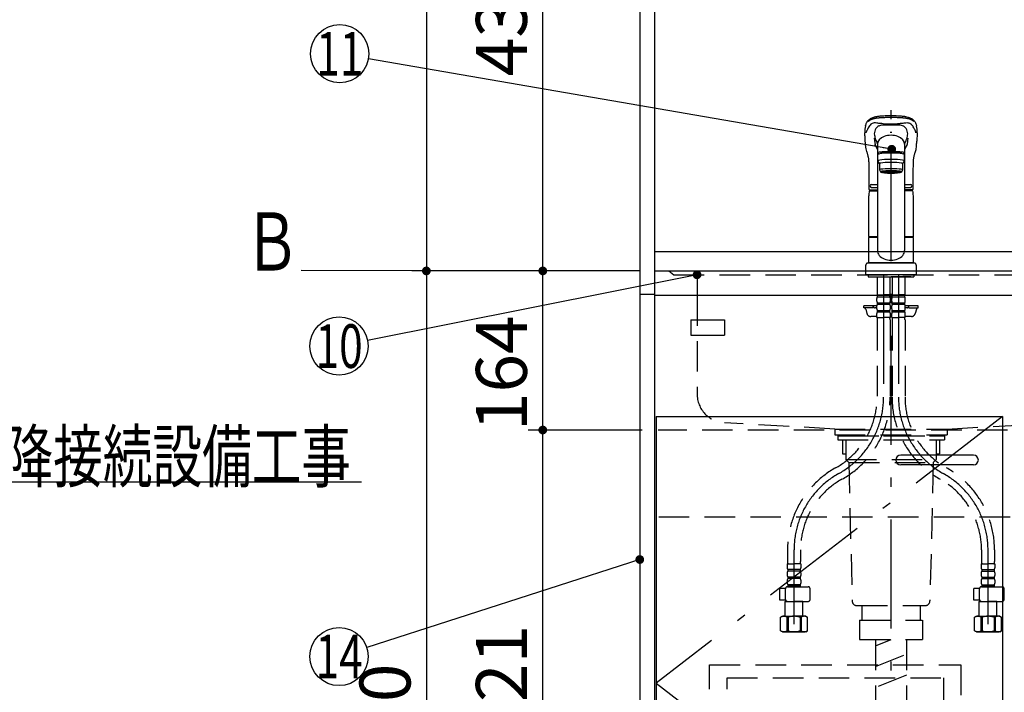
# Model space of a CAD drawing. Units: millimetres. Extents: x 210 to 6060, y -676 to 4222.
# Drawn here: x 1562 to 2577, y 1193 to 1886 of the extents above; entities that cross this region are included whole.
import ezdxf

# ---------------------------------------------------------------- set-up
doc = ezdxf.new("R2010")
doc.units = ezdxf.units.MM
doc.header["$LTSCALE"] = 3.75
for name, pattern in [('DASHDOT', [50.5, 30, -9, 2.5, -9]), ('HIDDEN', [12.6, 8.4, -4.2]), ('PHANTOM', [58, 30, -9, 2.5, -5, 2.5, -9])]:
    doc.linetypes.add(name, pattern=pattern)
for name, color, linetype, lineweight in [('1', 7, 'Continuous', 9), ('128', 7, 'Continuous', 9), ('7', 4, 'Continuous', 9), ('8', 6, 'Continuous', 9)]:
    doc.layers.add(name, color=color, linetype=linetype, lineweight=lineweight)
for name, color, linetype, lineweight, true_color in [('19', 52, 'Continuous', 9, 0xc0c000), ('2', 136, 'Continuous', 9, 0x008080), ('4', 56, 'Continuous', 9, 0x808000), ('5', 96, 'Continuous', 9, 0x008000), ('6', 16, 'Continuous', 9, 0x800000)]:
    doc.layers.add(name, color=color, linetype=linetype, lineweight=lineweight, true_color=true_color)
doc.styles.get("Standard").update_dxf_attribs({"font": 'txt', "bigfont": 'bigfont'})
doc.styles.add('ＭＳ ゴシック', font='txt')
doc.dimstyles.get("Standard").update_dxf_attribs({"dimtxt": 0.18, "dimasz": 0.18, "dimexe": 0.18, "dimexo": 0.0625, "dimgap": 0.09, "dimtad": 0, "dimtih": 1, "dimtoh": 1, "dimdec": 4, "dimzin": 0, "dimdsep": 46, "dimtxsty": 'Standard', "dimcen": 0.09, "dimadec": 0, "dimazin": 0, "dimtfac": 1, "dimtdec": 4, "dimtofl": 0, "dimtmove": 0, "dimatfit": 3, "dimfxl": 1, "dimtolj": 1, "dimtzin": 0, "dimarcsym": 0})

# ---------------------------------------------------------------- blocks, each defined once
blk = doc.blocks.new('_ARROWFILLED')
at = {"color": 0}
blk.add_solid([(0, 0), (-1, -0.167), (-1, 0.167), (0, 0)], dxfattribs=at)
blk = doc.blocks.new('G1')
at = {"layer": '1', "color": 7, "linetype": 'Continuous', "lineweight": 30}
blk.add_line((1981.1, 1627.5), (1852.1, 1627.8), dxfattribs=at)
at = {"layer": '1', "color": 7, "linetype": 'Continuous', "lineweight": 30, "xscale": 60, "yscale": 60, "zscale": 60, "rotation": 359.8545795520704}
blk.add_blockref('_ARROWFILLED', (1981.1, 1627.5), dxfattribs=at)
at = {"layer": '1', "color": 7, "linetype": 'Continuous', "lineweight": 9, "insert": (1822.1, 1627.8), "char_height": 60, "width": 49.736, "attachment_point": 8}
blk.add_mtext('{\\fＭＳ ゴシック;\\W0.714286;Ｂ}', dxfattribs=at)
blk = doc.blocks.new('_DOT')
at = {"color": 0}
blk.add_line((-0.5, 0), (-1, 0), dxfattribs=at)
at = {"color": 0, "const_width": 0.5}
blk.add_lwpolyline([(-0.25, 0, 1), (0.25, 0, 1)], format="xyb", close=True, dxfattribs=at)
blk = doc.blocks.new('Dim9')
at = {"layer": '2', "color": 136, "linetype": 'Continuous', "lineweight": 30, "true_color": 0x008080}
for p, q in [((2186.1, 2677.5), (1966.1, 2677.5)), ((1981.1, 2677.5), (1981.1, 1627.5)), ((2201.1, 1627.5), (1966.1, 1627.5))]:
    blk.add_line(p, q, dxfattribs=at)
at = {"layer": '2', "color": 136, "linetype": 'Continuous', "lineweight": 30, "true_color": 0x008080, "xscale": 9, "yscale": 9, "zscale": 9}
for p, rotation in [((1981.1, 2677.5), 89.99999999999949), ((1981.1, 1627.5), 269.9999999999999)]:
    blk.add_blockref('_DOT', p, dxfattribs=dict(at, rotation=rotation))
at = {"layer": '2', "color": 136, "linetype": 'Continuous', "lineweight": 9, "true_color": 0x008080, "insert": (1981.1, 2152.5), "char_height": 52.5, "width": 887.5, "attachment_point": 8, "rotation": 90, "style": 'ＭＳ ゴシック'}
blk.add_mtext('1050', dxfattribs=at)
blk = doc.blocks.new('Dim10')
at = {"layer": '1', "color": 7, "linetype": 'Continuous', "lineweight": 30}
for p, q in [((2201.1, 1463.5), (2086.1, 1463.5)), ((2101.1, 942.5), (2101.1, 1463.5)), ((2201.1, 942.5), (2086.1, 942.5))]:
    blk.add_line(p, q, dxfattribs=at)
at = {"layer": '1', "color": 7, "linetype": 'Continuous', "lineweight": 30, "xscale": 9, "yscale": 9, "zscale": 9}
for p, rotation in [((2101.1, 1463.5), 89.99999999999949), ((2101.1, 942.5), 270.0000000000001)]:
    blk.add_blockref('_DOT', p, dxfattribs=dict(at, rotation=rotation))
at = {"layer": '1', "color": 7, "linetype": 'Continuous', "lineweight": 9, "insert": (2101.1, 1203), "char_height": 52.5, "width": 600, "attachment_point": 8, "rotation": 90, "style": 'ＭＳ ゴシック'}
blk.add_mtext('521', dxfattribs=at)
blk = doc.blocks.new('Dim13')
at = {"layer": '1', "color": 7, "linetype": 'Continuous', "lineweight": 30}
for p, q in [((2201.1, 1627.5), (2086.1, 1627.5)), ((2101.1, 1463.5), (2101.1, 1627.5)), ((2203.6, 1463.5), (2086.1, 1463.5))]:
    blk.add_line(p, q, dxfattribs=at)
at = {"layer": '1', "color": 7, "linetype": 'Continuous', "lineweight": 30, "xscale": 9, "yscale": 9, "zscale": 9}
for p, rotation in [((2101.1, 1627.5), 89.99999999999949), ((2101.1, 1463.5), 270.0000000000001)]:
    blk.add_blockref('_DOT', p, dxfattribs=dict(at, rotation=rotation))
at = {"layer": '1', "color": 7, "linetype": 'Continuous', "lineweight": 9, "insert": (2101.1, 1522), "char_height": 52.5, "width": 650, "attachment_point": 8, "rotation": 90, "style": 'ＭＳ ゴシック'}
blk.add_mtext('164', dxfattribs=at)
blk = doc.blocks.new('Dim15')
at = {"layer": '1', "color": 7, "linetype": 'Continuous', "lineweight": 30}
for p, q in [((2201.1, 1627.5), (1966.1, 1627.5)), ((1981.1, 1627.5), (1981.1, 777.5)), ((2186.1, 777.5), (1966.1, 777.5))]:
    blk.add_line(p, q, dxfattribs=at)
at = {"layer": '1', "color": 7, "linetype": 'Continuous', "lineweight": 30, "xscale": 9, "yscale": 9, "zscale": 9}
for p, rotation in [((1981.1, 1627.5), 89.99999999999949), ((1981.1, 777.5), 270.0000000000001)]:
    blk.add_blockref('_DOT', p, dxfattribs=dict(at, rotation=rotation))
at = {"layer": '1', "color": 7, "linetype": 'Continuous', "lineweight": 9, "insert": (1981.1, 1163.1), "char_height": 52.5, "width": 675, "attachment_point": 8, "rotation": 90, "style": 'ＭＳ ゴシック'}
blk.add_mtext('850', dxfattribs=at)
blk = doc.blocks.new('Dim32')
at = {"layer": '1', "color": 7, "linetype": 'Continuous', "lineweight": 30}
for p, q in [((2521.1, 1960), (2521.1, 1894.7)), ((2765.1, 1677.5), (2765.1, 1924.7)), ((2521.1, 1909.7), (2765.1, 1909.7))]:
    blk.add_line(p, q, dxfattribs=at)
at = {"layer": '1', "color": 7, "linetype": 'Continuous', "lineweight": 30, "xscale": 9, "yscale": 9, "zscale": 9}
for p, rotation in [((2521.1, 1909.7), 180), ((2765.1, 1909.7), 359.9999999999998)]:
    blk.add_blockref('_DOT', p, dxfattribs=dict(at, rotation=rotation))
at = {"layer": '1', "color": 7, "linetype": 'Continuous', "lineweight": 9, "insert": (2643.1, 1909.7), "char_height": 52.5, "width": 687.5, "attachment_point": 8, "style": 'ＭＳ ゴシック'}
blk.add_mtext('244', dxfattribs=at)
blk = doc.blocks.new('G10')
at = {"layer": '5', "color": 96, "linetype": 'HIDDEN', "lineweight": 30, "true_color": 0x008000}
for p, q in [((2273.1, 1221.5), (2532.1, 1221.5)), ((2273.1, 1007.5), (2273.1, 1221.5)), ((2532.1, 1221.5), (2532.1, 1007.5)), ((2291.1, 1007.5), (2291.1, 1208)), ((2291.1, 1208), (2514.1, 1208)), ((2514.1, 1208), (2514.1, 1007.5)), ((2532.1, 1007.5), (2273.1, 1007.5))]:
    blk.add_line(p, q, dxfattribs=at)
blk = doc.blocks.new('Dim59')
at = {"layer": '1', "color": 7, "linetype": 'Continuous', "lineweight": 30}
for p, q in [((2186.1, 2064.5), (2086.1, 2064.5)), ((2101.1, 1627.5), (2101.1, 2064.5)), ((2201.1, 1627.5), (2086.1, 1627.5))]:
    blk.add_line(p, q, dxfattribs=at)
at = {"layer": '1', "color": 7, "linetype": 'Continuous', "lineweight": 30, "xscale": 9, "yscale": 9, "zscale": 9}
for p, rotation in [((2101.1, 2064.5), 89.99999999999991), ((2101.1, 1627.5), 269.9999999999998)]:
    blk.add_blockref('_DOT', p, dxfattribs=dict(at, rotation=rotation))
at = {"layer": '1', "color": 7, "linetype": 'Continuous', "lineweight": 9, "insert": (2101.1, 1887.8), "char_height": 52.5, "width": 675, "attachment_point": 8, "rotation": 90, "style": 'ＭＳ ゴシック'}
blk.add_mtext('437', dxfattribs=at)
blk = doc.blocks.new('G26')
at = {"layer": '19', "color": 52, "linetype": 'Continuous', "lineweight": 30, "true_color": 0xc0c000}
for p, q in [((2253.6, 1577.2), (2288.6, 1577.2)), ((2253.6, 1577.2), (2253.6, 1561.2)), ((2288.6, 1577.2), (2288.6, 1561.2)), ((2253.6, 1561.2), (2288.6, 1561.2))]:
    blk.add_line(p, q, dxfattribs=at)

msp = doc.modelspace()

# ---------------------------------------------------------------- linework, layer by layer
at = {"layer": '1', "color": 7, "linetype": 'Continuous', "lineweight": 30}
for p, q in [((2201.111, 2677.5), (2201.111, 777.5)), ((2216.111, 2678.5), (2216.111, 777.5)), ((2218.111, 1477.5), (2218.111, 927.5)), ((2218.111, 1477.5), (2575.111, 1477.5)), ((2575.111, 1477.5), (2575.111, 927.5))]:
    msp.add_line(p, q, dxfattribs=at)
at = {"layer": '1', "color": 7, "linetype": 'DASHDOT', "lineweight": 30}
for p, q in [((2575.111, 1477.5), (2218.111, 1202.5)), ((2218.111, 1202.5), (2575.111, 927.5))]:
    msp.add_line(p, q, dxfattribs=at)
at = {"layer": '1', "color": 7, "linetype": 'Continuous', "lineweight": 30}
for points in [[(2460.813, 1752.903), (1921.373, 1846.286)], [(2260.111, 1623.5), (1920.533, 1555.86)], [(1146.111, 1251.5), (1494.111, 1410), (1914.111, 1410)], [(2201.111, 1330), (1919.662, 1239.21)]]:
    msp.add_lwpolyline(points, dxfattribs=at)
for centre in [(1891.813, 1851.404), (1891.111, 1550), (1891.111, 1230)]:
    msp.add_circle(centre, 30, dxfattribs=at)
at = {"layer": '128', "color": 7, "linetype": 'DASHDOT', "lineweight": 30}
for p, q in [((2460.111, 880.032), (2460.111, 1803.348)), ((2452.411, 1623.5), (2452.411, 1497.239)), ((2467.811, 1623.5), (2467.811, 1497.239)), ((2360.111, 1263.5), (2360.111, 1340.049)), ((2560.111, 1263.5), (2560.111, 1340.049))]:
    msp.add_line(p, q, dxfattribs=at)
at = {"layer": '128', "color": 7, "linetype": 'Continuous', "lineweight": 30}
for p, q in [((2433.483, 1761.381), (2433.365, 1764.719)), ((2446.111, 1759.789), (2446.111, 1648.456)), ((2474.111, 1760.541), (2474.111, 1648.456)), ((2486.857, 1764.719), (2486.739, 1761.379)), ((2446.611, 1741.088), (2446.611, 1747.552)), ((2449.111, 1748.37), (2449.111, 1749.048)), ((2471.111, 1748.37), (2471.111, 1749.044)), ((2473.611, 1747.552), (2473.611, 1741.088)), ((2448.111, 1738.104), (2446.611, 1741.088)), ((2448.111, 1738.104), (2448.111, 1731.64)), ((2473.611, 1741.088), (2472.111, 1738.104)), ((2472.111, 1731.64), (2472.111, 1738.104)), ((2448.111, 1731.64), (2449.111, 1729.651)), ((2450.761, 1728.955), (2450.761, 1730.022)), ((2469.461, 1728.955), (2469.461, 1730.022)), ((2471.111, 1729.651), (2472.111, 1731.64)), ((2440.111, 1716.65), (2446.111, 1716.65)), ((2474.111, 1716.65), (2480.111, 1716.65)), ((2437.569, 1710.057), (2446.111, 1710.057)), ((2438.218, 1710.95), (2446.111, 1710.95)), ((2440.111, 1713.65), (2446.111, 1713.65)), ((2474.111, 1713.65), (2480.111, 1713.65)), ((2482.109, 1710.95), (2474.111, 1710.95)), ((2482.004, 1710.95), (2474.111, 1710.95)), ((2482.496, 1710.057), (2474.111, 1710.057)), ((2437.111, 1662.901), (2437.111, 1704.773)), ((2483.111, 1662.901), (2483.111, 1704.773)), ((2437.411, 1662.601), (2437.111, 1662.901)), ((2437.111, 1635.999), (2437.111, 1661.899)), ((2446.111, 1661.899), (2437.111, 1661.899)), ((2446.111, 1662.601), (2437.411, 1662.601)), ((2437.611, 1661.899), (2437.611, 1662.399)), ((2437.611, 1662.399), (2446.111, 1662.399)), ((2482.811, 1662.601), (2474.111, 1662.601)), ((2474.111, 1662.399), (2482.611, 1662.399)), ((2483.111, 1661.899), (2474.111, 1661.899)), ((2482.611, 1661.899), (2482.611, 1662.399)), ((2483.111, 1662.901), (2482.811, 1662.601)), ((2483.111, 1635.999), (2483.111, 1661.899)), ((2484.111, 1635.499), (2436.111, 1635.499)), ((2483.111, 1635.999), (2437.111, 1635.999)), ((2437.611, 1635.499), (2437.611, 1635.999)), ((2482.611, 1635.499), (2482.611, 1635.999)), ((2434.111, 1623.5), (2434.111, 1633.499)), ((2486.111, 1633.499), (2486.111, 1623.5)), ((2486.111, 1623.5), (2434.111, 1623.5)), ((2436.611, 1623.5), (2436.611, 1621.5)), ((2436.611, 1621.5), (2483.611, 1621.5)), ((2439.611, 1621.5), (2442.611, 1621.5)), ((2480.611, 1621.5), (2460.111, 1621.5)), ((2483.611, 1623.5), (2483.611, 1621.5)), ((2460.111, 1519), (2460.111, 1522.5)), ((2460.111, 1510.5), (2460.111, 1516))]:
    msp.add_line(p, q, dxfattribs=at)
at = {"layer": '128', "color": 7, "linetype": 'HIDDEN', "lineweight": 30}
for p, q in [((2445.911, 1621.5), (2445.911, 1603.2)), ((2458.911, 1621.5), (2458.911, 1603.2)), ((2461.311, 1621.5), (2461.311, 1603.2)), ((2474.311, 1621.5), (2474.311, 1603.2)), ((2445.965, 1612.9), (2445.965, 1603.9)), ((2458.857, 1612.9), (2458.857, 1603.9)), ((2445.411, 1596.35), (2445.411, 1599.15)), ((2446.211, 1602.9), (2445.911, 1603.2)), ((2446.011, 1602.9), (2452.411, 1602.9)), ((2446.011, 1600.9), (2446.011, 1602.9)), ((2446.011, 1602.4), (2458.811, 1602.4)), ((2446.011, 1600.9), (2458.811, 1600.9)), ((2446.011, 1594.6), (2458.811, 1594.6)), ((2446.011, 1593.1), (2446.011, 1594.6)), ((2446.511, 1602.9), (2452.411, 1602.9)), ((2458.311, 1602.9), (2452.411, 1602.9)), ((2458.811, 1602.9), (2452.411, 1602.9)), ((2458.611, 1602.9), (2458.911, 1603.2)), ((2458.811, 1600.9), (2458.811, 1602.9)), ((2458.811, 1593.1), (2458.811, 1594.6)), ((2459.411, 1596.35), (2459.411, 1599.15)), ((2460.811, 1596.35), (2460.811, 1599.15)), ((2461.611, 1602.9), (2461.311, 1603.2)), ((2461.411, 1600.9), (2461.411, 1602.9)), ((2461.411, 1602.9), (2467.811, 1602.9)), ((2461.411, 1602.4), (2474.211, 1602.4)), ((2461.411, 1600.9), (2474.211, 1600.9)), ((2461.411, 1594.6), (2474.211, 1594.6)), ((2461.411, 1593.1), (2461.411, 1594.6)), ((2461.911, 1602.9), (2467.811, 1602.9)), ((2474.211, 1602.9), (2467.811, 1602.9)), ((2473.711, 1602.9), (2467.811, 1602.9)), ((2474.011, 1602.9), (2474.311, 1603.2)), ((2474.211, 1600.9), (2474.211, 1602.9)), ((2474.211, 1593.1), (2474.211, 1594.6)), ((2474.811, 1596.35), (2474.811, 1599.15)), ((2432.111, 1589.5), (2432.111, 1591.5)), ((2445.415, 1591.5), (2432.111, 1591.5)), ((2441.611, 1589.5), (2432.111, 1589.5)), ((2433.998, 1588.035), (2435.277, 1583.429)), ((2441.611, 1589.5), (2441.611, 1591.5)), ((2445.411, 1589.5), (2443.611, 1589.5)), ((2445.411, 1588.55), (2445.411, 1591.35)), ((2445.411, 1579.5), (2445.411, 1583.55)), ((2446.011, 1593.1), (2458.811, 1593.1)), ((2446.011, 1586.8), (2458.811, 1586.8)), ((2446.011, 1585.3), (2446.011, 1586.8)), ((2446.011, 1585.3), (2458.811, 1585.3)), ((2458.811, 1585.3), (2458.811, 1586.8)), ((2459.411, 1588.55), (2459.411, 1591.35)), ((2459.411, 1579.5), (2459.411, 1583.55)), ((2460.811, 1588.55), (2460.811, 1591.35)), ((2460.811, 1579.5), (2460.811, 1583.55)), ((2461.411, 1593.1), (2474.211, 1593.1)), ((2461.411, 1586.8), (2474.211, 1586.8)), ((2461.411, 1585.3), (2461.411, 1586.8)), ((2461.411, 1585.3), (2474.211, 1585.3)), ((2474.211, 1585.3), (2474.211, 1586.8)), ((2488.111, 1591.5), (2474.807, 1591.5)), ((2474.811, 1588.55), (2474.811, 1591.35)), ((2476.611, 1589.5), (2474.811, 1589.5)), ((2474.811, 1579.5), (2474.811, 1583.55)), ((2478.611, 1589.5), (2478.611, 1591.5)), ((2478.611, 1589.5), (2488.111, 1589.5)), ((2486.224, 1588.035), (2484.945, 1583.429)), ((2488.111, 1589.5), (2488.111, 1591.5)), ((2445.411, 1580.5), (2439.131, 1580.5)), ((2445.411, 1579.5), (2452.411, 1579.5)), ((2445.711, 1577.069), (2445.711, 1497.239)), ((2459.411, 1579.5), (2452.411, 1579.5)), ((2459.111, 1577.069), (2459.111, 1497.239)), ((2460.811, 1579.5), (2467.811, 1579.5)), ((2461.111, 1577.069), (2461.111, 1497.239)), ((2474.811, 1579.5), (2467.811, 1579.5)), ((2474.511, 1577.069), (2474.511, 1497.239)), ((2481.091, 1580.5), (2474.811, 1580.5)), ((2353.411, 1340.049), (2353.411, 1327.833)), ((2366.811, 1340.049), (2366.811, 1327.833)), ((2553.411, 1340.049), (2553.411, 1327.833)), ((2566.811, 1340.049), (2566.811, 1327.833)), ((2353.111, 1325.402), (2360.111, 1325.402)), ((2353.111, 1325.402), (2353.111, 1321.352)), ((2354.022, 1325.402), (2353.661, 1325.61)), ((2366.511, 1319.602), (2353.711, 1319.602)), ((2353.711, 1319.602), (2353.711, 1318.102)), ((2367.111, 1325.402), (2360.111, 1325.402)), ((2366.511, 1319.602), (2366.511, 1318.102)), ((2367.111, 1325.402), (2367.111, 1321.352)), ((2553.111, 1325.402), (2553.111, 1321.352)), ((2553.111, 1325.402), (2560.111, 1325.402)), ((2553.711, 1319.602), (2566.511, 1319.602)), ((2553.711, 1319.602), (2553.711, 1318.102)), ((2567.111, 1325.402), (2560.111, 1325.402)), ((2566.2, 1325.402), (2566.561, 1325.61)), ((2566.511, 1319.602), (2566.511, 1318.102)), ((2567.111, 1325.402), (2567.111, 1321.352)), ((2353.111, 1316.352), (2353.111, 1313.552)), ((2366.511, 1318.102), (2353.711, 1318.102)), ((2366.511, 1311.802), (2353.711, 1311.802)), ((2353.711, 1311.802), (2353.711, 1310.302)), ((2366.511, 1310.302), (2353.711, 1310.302)), ((2366.511, 1311.802), (2366.511, 1310.302)), ((2367.111, 1316.352), (2367.111, 1313.552)), ((2553.111, 1316.352), (2553.111, 1313.552)), ((2553.711, 1318.102), (2566.511, 1318.102)), ((2553.711, 1311.802), (2566.511, 1311.802)), ((2553.711, 1311.802), (2553.711, 1310.302)), ((2553.711, 1310.302), (2566.511, 1310.302)), ((2566.511, 1311.802), (2566.511, 1310.302)), ((2567.111, 1316.352), (2567.111, 1313.552)), ((2351.36, 1300.202), (2345.335, 1300.202)), ((2345.335, 1288.202), (2345.335, 1300.202)), ((2351.343, 1288.844), (2351.343, 1299.944)), ((2353.111, 1308.552), (2353.111, 1305.752)), ((2353.343, 1301.944), (2374.657, 1301.944)), ((2353.711, 1304.002), (2353.711, 1302.002)), ((2366.511, 1304.002), (2353.711, 1304.002)), ((2366.511, 1302.502), (2353.711, 1302.502)), ((2366.511, 1304.002), (2366.511, 1302.002)), ((2367.111, 1308.552), (2367.111, 1305.752)), ((2376.657, 1288.844), (2376.657, 1299.944)), ((2551.36, 1300.202), (2545.335, 1300.202)), ((2545.335, 1288.202), (2545.335, 1300.202)), ((2551.343, 1288.844), (2551.343, 1299.944)), ((2553.111, 1308.552), (2553.111, 1305.752)), ((2553.343, 1301.944), (2574.657, 1301.944)), ((2553.711, 1304.002), (2566.511, 1304.002)), ((2553.711, 1304.002), (2553.711, 1302.002)), ((2553.711, 1302.502), (2566.511, 1302.502)), ((2566.511, 1304.002), (2566.511, 1302.002)), ((2567.111, 1308.552), (2567.111, 1305.752)), ((2576.657, 1288.844), (2576.657, 1299.944)), ((2351.407, 1288.202), (2345.335, 1288.202)), ((2351.611, 1287.3), (2351.111, 1286.8)), ((2351.111, 1271.5), (2351.111, 1286.8)), ((2351.111, 1286.8), (2360.111, 1286.8)), ((2353.343, 1286.844), (2374.657, 1286.844)), ((2369.111, 1286.8), (2360.111, 1286.8)), ((2369.067, 1286.844), (2369.111, 1286.8)), ((2369.111, 1271.5), (2369.111, 1286.8)), ((2551.407, 1288.202), (2545.335, 1288.202)), ((2551.611, 1287.3), (2551.111, 1286.8)), ((2551.111, 1271.5), (2551.111, 1286.8)), ((2551.111, 1286.8), (2560.111, 1286.8)), ((2553.343, 1286.844), (2574.657, 1286.844)), ((2569.111, 1286.8), (2560.111, 1286.8)), ((2569.067, 1286.844), (2569.111, 1286.8)), ((2569.111, 1271.5), (2569.111, 1286.8)), ((2348.111, 1271.5), (2346.255, 1270.428)), ((2346.255, 1256.572), (2346.255, 1270.428)), ((2348.111, 1271.5), (2360.111, 1271.5)), ((2349.011, 1271.5), (2360.111, 1271.5)), ((2352.811, 1270.571), (2352.811, 1256.429)), ((2353.926, 1270.552), (2352.811, 1270.552)), ((2353.926, 1270.552), (2353.926, 1256.448)), ((2370.07, 1271.5), (2360.111, 1271.5)), ((2371.211, 1271.5), (2360.111, 1271.5)), ((2366.296, 1270.552), (2366.296, 1256.448)), ((2366.296, 1270.552), (2367.411, 1270.552)), ((2367.411, 1270.571), (2367.411, 1256.429)), ((2372.111, 1271.5), (2369.111, 1271.5)), ((2372.111, 1271.5), (2373.967, 1270.428)), ((2373.967, 1256.572), (2373.967, 1270.428)), ((2548.111, 1271.5), (2546.255, 1270.428)), ((2546.255, 1256.572), (2546.255, 1270.428)), ((2548.111, 1271.5), (2560.111, 1271.5)), ((2549.011, 1271.5), (2560.111, 1271.5)), ((2552.811, 1270.571), (2552.811, 1256.429)), ((2553.926, 1270.552), (2552.811, 1270.552)), ((2553.926, 1270.552), (2553.926, 1256.448)), ((2570.07, 1271.5), (2560.111, 1271.5)), ((2571.211, 1271.5), (2560.111, 1271.5)), ((2566.296, 1270.552), (2566.296, 1256.448)), ((2566.296, 1270.552), (2567.411, 1270.552)), ((2567.411, 1270.571), (2567.411, 1256.429)), ((2572.111, 1271.5), (2569.111, 1271.5)), ((2572.111, 1271.5), (2573.967, 1270.428)), ((2573.967, 1256.572), (2573.967, 1270.428)), ((2348.111, 1255.5), (2346.255, 1256.572)), ((2348.111, 1255.5), (2360.111, 1255.5)), ((2360.111, 1255.5), (2349.011, 1255.5)), ((2352.811, 1256.448), (2353.926, 1256.448)), ((2372.111, 1255.5), (2360.111, 1255.5)), ((2360.111, 1255.5), (2371.211, 1255.5)), ((2367.411, 1256.448), (2366.296, 1256.448)), ((2372.111, 1255.5), (2373.967, 1256.572)), ((2548.111, 1255.5), (2546.255, 1256.572)), ((2548.111, 1255.5), (2560.111, 1255.5)), ((2560.111, 1255.5), (2549.011, 1255.5)), ((2552.811, 1256.448), (2553.926, 1256.448)), ((2572.111, 1255.5), (2560.111, 1255.5)), ((2560.111, 1255.5), (2571.211, 1255.5)), ((2567.411, 1256.448), (2566.296, 1256.448)), ((2572.111, 1255.5), (2573.967, 1256.572))]:
    msp.add_line(p, q, dxfattribs=at)
at = {"layer": '128', "color": 7, "linetype": 'Continuous', "lineweight": 30}
for points in [[(2433.758, 1777.1), (2434.035, 1778.029), (2434.321, 1778.82), (2434.603, 1779.487), (2434.87, 1780.044), (2435.113, 1780.499), (2435.323, 1780.863), (2435.495, 1781.142), (2435.648, 1781.378), (2435.8, 1781.602), (2435.949, 1781.814), (2436.113, 1782.039), (2436.284, 1782.257), (2436.461, 1782.467), (2436.704, 1782.732), (2437.038, 1783.061), (2437.373, 1783.36), (2437.784, 1783.69), (2438.22, 1784.006), (2438.631, 1784.278), (2439.009, 1784.508), (2439.761, 1784.924), (2440.543, 1785.306), (2441.353, 1785.659), (2442.225, 1785.976), (2443.218, 1786.26), (2443.843, 1786.409), (2444.586, 1786.565), (2445.46, 1786.725), (2446.479, 1786.884), (2447.717, 1787.048), (2449.024, 1787.195), (2450.625, 1787.346), (2452.534, 1787.485), (2454.167, 1787.577), (2455.981, 1787.654), (2457.971, 1787.713), (2460.111, 1787.75)], [(2460.111, 1787.75), (2462.127, 1787.716), (2463.949, 1787.664), (2465.564, 1787.6), (2466.965, 1787.529), (2468.523, 1787.429), (2469.745, 1787.333), (2470.648, 1787.252), (2471.661, 1787.146), (2472.731, 1787.02), (2473.86, 1786.867), (2474.999, 1786.684), (2476.404, 1786.404), (2477.644, 1786.084), (2478.682, 1785.733), (2479.481, 1785.396), (2480.151, 1785.08), (2480.796, 1784.745), (2481.321, 1784.444), (2481.87, 1784.096), (2482.355, 1783.753), (2482.736, 1783.455), (2483.026, 1783.206), (2483.395, 1782.858), (2483.786, 1782.438), (2484.18, 1781.941), (2484.539, 1781.431), (2484.924, 1780.82), (2485.324, 1780.098), (2485.725, 1779.249), (2486.11, 1778.256), (2486.456, 1777.126)], [(2434.421, 1769.762), (2434.594, 1770.43), (2434.594, 1770.43)], [(2485.801, 1769.762), (2485.628, 1770.43), (2485.628, 1770.43)], [(2433.62, 1759.431), (2433.483, 1761.381)], [(2434.004, 1755.843), (2433.787, 1757.605), (2433.62, 1759.431)], [(2442.77, 1764.476), (2442.988, 1761.631), (2443.593, 1757.933)], [(2443.924, 1757.096), (2444.395, 1756.163), (2444.908, 1755.03), (2445.558, 1753.561), (2446.111, 1752.378)], [(2476.298, 1757.096), (2475.827, 1756.163), (2475.314, 1755.03), (2474.664, 1753.561), (2474.111, 1752.378)], [(2477.45, 1764.447), (2477.234, 1761.631), (2476.629, 1757.933)], [(2486.602, 1759.492), (2486.739, 1761.379)], [(2434.13, 1754.892), (2434.032, 1755.492), (2434.004, 1755.843)], [(2437.417, 1735.948), (2437.459, 1737.643), (2437.417, 1739.084), (2437.37, 1740.259), (2437.321, 1741.152), (2437.281, 1741.78), (2437.248, 1742.233), (2437.181, 1742.779), (2437.074, 1743.416), (2436.93, 1744.115), (2436.779, 1744.775), (2436.663, 1745.26), (2436.581, 1745.599), (2436.445, 1746.142), (2436.312, 1746.655), (2436.203, 1747.059), (2436.067, 1747.549), (2435.897, 1748.141), (2435.695, 1748.832), (2435.461, 1749.62), (2435.132, 1750.739), (2434.776, 1752.004), (2434.423, 1753.421), (2434.13, 1754.892)], [(2486.092, 1754.892), (2485.84, 1753.601), (2485.535, 1752.339), (2485.224, 1751.203), (2484.93, 1750.19), (2484.666, 1749.3), (2484.44, 1748.534), (2484.241, 1747.849), (2484.051, 1747.178), (2483.906, 1746.648), (2483.768, 1746.123), (2483.629, 1745.563), (2483.487, 1744.933), (2483.353, 1744.271), (2483.282, 1743.898), (2483.219, 1743.558), (2483.149, 1743.149), (2483.056, 1742.461), (2482.988, 1741.813), (2482.919, 1740.989), (2482.856, 1739.978), (2482.805, 1738.788), (2482.761, 1737.444), (2482.805, 1735.949)], [(2486.22, 1755.844), (2486.191, 1755.492), (2486.092, 1754.892)], [(2437.718, 1711.45), (2437.718, 1714.782), (2437.696, 1718.739), (2437.651, 1722.995), (2437.582, 1727.519), (2437.493, 1732.275), (2437.417, 1735.949)], [(2482.805, 1735.949), (2482.729, 1732.275), (2482.64, 1727.519), (2482.571, 1722.995), (2482.526, 1718.739), (2482.504, 1714.782), (2482.504, 1711.45)]]:
    msp.add_lwpolyline(points, dxfattribs=at)
for centre, radius, start, end in [((2457.938, 1771.32), 24.859, 166.447913, 183.600165), ((2449.595, 1771.408), 5.89, 111.695219, 150.829291), ((2452.597, 1763.613), 14.237, 95.538471, 111.311404), ((2456.206, 1675.153), 102.752, 87.817917, 92.779638), ((2464.017, 1675.153), 102.752, 87.248058, 92.182083), ((2467.512, 1763.102), 14.755, 69.010597, 84.4077), ((2470.279, 1771.017), 6.384, 30.736666, 66.716738), ((2462.665, 1771.353), 24.482, 356.266704, 13.638016), ((2062.757, 1749.818), 370.907, 2.302448, 3.087019), ((2459.534, 1766.922), 16.783, 153.939282, 173.626575), ((2479.31, 1773.315), 36.736, 187.083783, 194.920863), ((2461.226, 1767.048), 16.242, 6.246285, 26.486368), ((2440.922, 1773.313), 36.726, 345.078484, 352.965352), ((2857.465, 1749.818), 370.907, 176.912981, 177.697552), ((2475.918, 1774.327), 33.782, 199.337262, 208.088383), ((2444.304, 1774.327), 33.782, 331.911617, 340.662738), ((2439.067, 1762.619), 47.638, 351.824, 356.236678), ((2440.111, 1715.15), 1.5, 90, 270), ((2480.111, 1715.15), 1.5, 270, 90), ((2460.111, 1704.773), 23, 166.701748, 180), ((2438.218, 1711.45), 0.5, 180.012351, 270), ((2482.004, 1711.45), 0.5, 270, 359.987649), ((2460.111, 1704.773), 23, 0, 13.298252)]:
    msp.add_arc(centre, radius, start, end, dxfattribs=at)
at = {"layer": '128', "color": 7, "linetype": 'PHANTOM', "lineweight": 30}
for centre, start, end in [((2436.111, 1633.499), 90, 180), ((2484.111, 1633.499), 0, 90)]:
    msp.add_arc(centre, 2, start, end, dxfattribs=at)
at = {"layer": '128', "color": 7, "linetype": 'HIDDEN', "lineweight": 30}
for centre, radius, start, end in [((2448.263, 1599.15), 2.852, 142.150711, 180), ((2448.263, 1596.35), 2.852, 180, 217.849289), ((2456.559, 1599.15), 2.852, 360, 37.849289), ((2456.559, 1596.35), 2.852, 322.150711, 0), ((2463.663, 1599.15), 2.852, 142.150711, 180), ((2463.663, 1596.35), 2.852, 180, 217.849289), ((2471.959, 1599.15), 2.852, 360, 37.849289), ((2471.959, 1596.35), 2.852, 322.150711, 0), ((2432.071, 1587.5), 2, 15.524, 90), ((2443.611, 1591.5), 2, 180, 270), ((2448.263, 1591.35), 2.852, 142.150711, 180), ((2448.263, 1588.55), 2.852, 180, 217.849289), ((2448.263, 1583.55), 2.852, 142.150711, 180), ((2456.559, 1591.35), 2.852, 360, 37.849289), ((2456.559, 1588.55), 2.852, 322.150711, 0), ((2456.559, 1583.55), 2.852, 0, 37.849289), ((2463.663, 1591.35), 2.852, 142.150711, 180), ((2463.663, 1588.55), 2.852, 180, 217.849289), ((2463.663, 1583.55), 2.852, 142.150711, 180), ((2471.959, 1591.35), 2.852, 360, 37.849289), ((2471.959, 1588.55), 2.852, 322.150711, 0), ((2471.959, 1583.55), 2.852, 0, 37.849289), ((2476.611, 1591.5), 2, 270, 0), ((2488.151, 1587.5), 2, 90, 164.476), ((2439.131, 1584.5), 4, 195.524, 270), ((2455.711, 1577.069), 10, 165.930132, 180), ((2449.111, 1577.069), 10, 0, 14.069868), ((2471.111, 1577.069), 10, 165.930132, 180), ((2464.511, 1577.069), 10, 0, 14.069868), ((2481.091, 1584.5), 4, 270, 344.476), ((2362.411, 1497.239), 83.3, 299.158169, 0), ((2362.411, 1497.239), 96.7, 299.158169, 0), ((2557.811, 1497.239), 96.7, 180, 240.841831), ((2557.811, 1497.239), 83.3, 180, 240.841831), ((2450.111, 1340.049), 96.7, 119.158169, 180), ((2470.111, 1340.049), 96.7, 0, 60.841831), ((2450.111, 1340.049), 83.3, 119.158169, 180), ((2470.111, 1340.049), 83.3, 0, 60.841831), ((2355.963, 1321.352), 2.852, 180, 217.849289), ((2363.411, 1327.833), 10, 180, 194.069868), ((2356.811, 1327.833), 10, 345.930132, 0), ((2364.259, 1321.352), 2.852, 322.150711, 0), ((2555.963, 1321.352), 2.852, 180, 217.849289), ((2563.411, 1327.833), 10, 180, 194.069868), ((2556.811, 1327.833), 10, 345.930132, 0), ((2564.259, 1321.352), 2.852, 322.150711, 0), ((2355.963, 1316.352), 2.852, 142.150711, 180), ((2355.963, 1313.552), 2.852, 180, 217.849289), ((2355.963, 1308.552), 2.852, 142.150711, 180), ((2364.259, 1316.352), 2.852, 360, 37.849289), ((2364.259, 1313.552), 2.852, 322.150711, 0), ((2364.259, 1308.552), 2.852, 360, 37.849289), ((2555.963, 1316.352), 2.852, 142.150711, 180), ((2555.963, 1313.552), 2.852, 180, 217.849289), ((2555.963, 1308.552), 2.852, 142.150711, 180), ((2564.259, 1316.352), 2.852, 360, 37.849289), ((2564.259, 1313.552), 2.852, 322.150711, 0), ((2564.259, 1308.552), 2.852, 360, 37.849289), ((2353.343, 1299.944), 2, 90, 180), ((2355.963, 1305.752), 2.852, 180, 217.849289), ((2364.259, 1305.752), 2.852, 322.150711, 0), ((2374.657, 1299.944), 2, 0, 90), ((2553.343, 1299.944), 2, 90, 180), ((2555.963, 1305.752), 2.852, 180, 217.849289), ((2564.259, 1305.752), 2.852, 322.150711, 0), ((2574.657, 1299.944), 2, 0, 90), ((2353.343, 1288.844), 2, 180, 270), ((2374.657, 1288.844), 2, 270, 0), ((2553.343, 1288.844), 2, 180, 270), ((2574.657, 1288.844), 2, 270, 0), ((2349.719, 1265.89), 5.61, 56.55, 128.133), ((2360.111, 1250.856), 20.644, 90, 107.433), ((2360.111, 1250.856), 20.644, 72.567, 90), ((2370.503, 1265.89), 5.61, 51.867, 123.45), ((2549.719, 1265.89), 5.61, 56.55, 128.133), ((2560.111, 1250.856), 20.644, 90, 107.433), ((2560.111, 1250.856), 20.644, 72.567, 90), ((2570.503, 1265.89), 5.61, 51.867, 123.45), ((2349.719, 1261.11), 5.61, 231.868, 303.45), ((2360.111, 1276.144), 20.644, 252.567, 270), ((2360.111, 1276.144), 20.644, 270, 287.433), ((2370.503, 1261.11), 5.61, 236.55, 308.132), ((2549.719, 1261.11), 5.61, 231.868, 303.45), ((2560.111, 1276.144), 20.644, 252.567, 270), ((2560.111, 1276.144), 20.644, 270, 287.433), ((2570.503, 1261.11), 5.61, 236.55, 308.132)]:
    msp.add_arc(centre, radius, start, end, dxfattribs=at)
at = {"layer": '128', "color": 7, "linetype": 'DASHDOT', "lineweight": 30}
for centre, start, end in [((2362.411, 1497.239), 299.158169, 0), ((2557.811, 1497.239), 180, 240.841831), ((2450.111, 1340.049), 119.158169, 180), ((2470.111, 1340.049), 0, 60.841831)]:
    msp.add_arc(centre, 90, start, end, dxfattribs=at)
at = {"layer": '128', "color": 7, "linetype": 'Continuous', "lineweight": 30}
for centre, major_axis, ratio, start_param, end_param in [((2460.111, 1758.213), (-14, 0), 0.648208, 3.14159265, 6.28318531), ((2460.111, 1769.42), (-14, 0), 0.0526798, -1.57079633, -1.5180877), ((2460.111, 1769.42), (14, 0), 0.0526798, 1.5180877, 1.57079633), ((2460.111, 1749.044), (14, 0), 0.10452846, -0.57532563, 3.71690945), ((2460.111, 1747.552), (-13.5, 0), 0.104528, 3.14159265, 6.28318531), ((2460.111, 1749.044), (-11, 0), 0.104527, 3.14159265, 6.28318531), ((2460.111, 1741.088), (-13.5, 0), 0.104528, 3.14159265, 6.28318531), ((2460.111, 1738.104), (-12, 0), 0.104527, 3.14159265, 6.28318531), ((2460.111, 1731.64), (-12, 0), 0.104527, 3.14159265, 6.28318531), ((2460.111, 1729.651), (-11, 0), 0.104529, 3.14159265, 6.28318531), ((2460.111, 1729.651), (-11, 0), 0.104529, 0, 0.55482191), ((2460.111, 1729.651), (10, 0), 0.10452722, -0.36253611, 3.50416429), ((2460.111, 1728.955), (9.35, 0), 0.10456397, 0, 3.14159265), ((2460.111, 1729.651), (11, 0), 0.104529, -0.55480016, 0), ((2460.111, 1648.456), (14, 0), 0.71169924, 3.14159265, 6.28318531)]:
    msp.add_ellipse(centre, major_axis=major_axis, ratio=ratio, start_param=start_param, end_param=end_param, dxfattribs=at)
for major_axis, ratio in [((-9.35, 0), 0.10455142), ((8, 0), 0.10456497)]:
    msp.add_ellipse((2460.111, 1728.955), major_axis=major_axis, ratio=ratio, dxfattribs=at)
for points, knots in [([(2460.111, 1778.649), (2457.885, 1778.648), (2455.822, 1778.83), (2451.964, 1779.156), (2450.163, 1779.364), (2448.104, 1779.568), (2447.7, 1779.602), (2446.904, 1779.694), (2446.517, 1779.746), (2445.369, 1779.899), (2444.644, 1779.995), (2443.656, 1780.043), (2443.347, 1780.044), (2442.777, 1779.997), (2442.532, 1779.968), (2441.791, 1779.835), (2441.334, 1779.697), (2440.052, 1779.153), (2439.315, 1778.613), (2438.027, 1777.301), (2437.483, 1776.538), (2436.506, 1774.901), (2436.07, 1774.023), (2435.471, 1772.716), (2435.279, 1772.292), (2434.919, 1771.4), (2434.751, 1770.928), (2434.594, 1770.43)], [0, 0, 0, 0, 1, 1, 1, 2, 2, 2, 3, 3, 3, 4, 4, 4, 5, 5, 5, 6, 6, 6, 7, 7, 7, 8, 8, 8, 9, 9, 9, 9]), ([(2485.628, 1770.43), (2485.581, 1770.575), (2485.492, 1770.853), (2485.355, 1771.243), (2485.224, 1771.595), (2485.1, 1771.909), (2484.985, 1772.189), (2484.878, 1772.437), (2484.78, 1772.655), (2484.694, 1772.844), (2484.619, 1773.006), (2484.506, 1773.249), (2484.344, 1773.602), (2484.114, 1774.082), (2483.853, 1774.6), (2483.559, 1775.15), (2483.251, 1775.687), (2482.887, 1776.278), (2482.475, 1776.882), (2482.008, 1777.468), (2481.373, 1778.162), (2480.547, 1778.874), (2479.326, 1779.568), (2477.96, 1779.977), (2476.715, 1780.069), (2475.724, 1779.99), (2475.02, 1779.916), (2474.261, 1779.82), (2473.541, 1779.726), (2472.964, 1779.659), (2472.351, 1779.592), (2471.56, 1779.512), (2470.637, 1779.419), (2469.639, 1779.314), (2468.524, 1779.197), (2467.169, 1779.067), (2465.674, 1778.936), (2464.305, 1778.827), (2463.154, 1778.75), (2462.072, 1778.693), (2461.066, 1778.656), (2460.42, 1778.652), (2460.111, 1778.649)], [0, 0, 0, 0, 1, 1, 1, 2, 2, 2, 3, 3, 3, 4, 4, 4, 5, 5, 5, 6, 6, 6, 7, 7, 7, 8, 8, 8, 9, 9, 9, 10, 10, 10, 11, 11, 11, 12, 12, 12, 13, 13, 13, 14, 14, 14, 14]), ([(2476.409, 1763.856), (2476.408, 1763.849), (2476.404, 1763.834), (2476.396, 1763.804), (2476.382, 1763.752), (2476.36, 1763.677), (2476.334, 1763.588), (2476.315, 1763.528), (2476.296, 1763.469), (2476.276, 1763.409), (2476.246, 1763.32), (2476.219, 1763.245), (2476.2, 1763.193), (2476.189, 1763.163), (2476.183, 1763.148), (2476.18, 1763.141)], [0, 0, 0, 0, 1, 1, 1, 2, 2, 2, 3, 3, 3, 4, 4, 4, 5, 5, 5, 5])]:
    msp.add_open_spline(points, degree=3, knots=knots, dxfattribs=at)
for points in [[(2460.111, 1785.569), (2460.111, 1785.569), (2458.057, 1785.569), (2456.041, 1785.539), (2452.756, 1785.433), (2451.414, 1785.37), (2449.689, 1785.261), (2449.239, 1785.229), (2447.819, 1785.117), (2446.896, 1785.028), (2445.463, 1784.857), (2444.919, 1784.783), (2443.812, 1784.609), (2443.269, 1784.509), (2442.197, 1784.276), (2441.692, 1784.141), (2439.14, 1783.299), (2437.57, 1782.455), (2436.486, 1781.421), (2436.486, 1781.421)], [(2483.736, 1781.421), (2483.736, 1781.421), (2483.59, 1781.559), (2482.876, 1782.186), (2481.617, 1782.96), (2480.052, 1783.62), (2479.31, 1783.883), (2478.8, 1784.053), (2478.529, 1784.135), (2477.939, 1784.292), (2477.621, 1784.366), (2476.942, 1784.508), (2476.582, 1784.575), (2475.819, 1784.704), (2475.415, 1784.765), (2474.572, 1784.88), (2474.132, 1784.934), (2473.217, 1785.035), (2472.742, 1785.082), (2471.76, 1785.169), (2471.253, 1785.209), (2470.209, 1785.283), (2469.67, 1785.316), (2468.569, 1785.377), (2468.005, 1785.404), (2466.284, 1785.475), (2465.096, 1785.51), (2462.645, 1785.557), (2461.386, 1785.569), (2460.111, 1785.569), (2460.111, 1785.569)], [(2443.924, 1757.096), (2443.924, 1757.096), (2443.841, 1757.234), (2443.772, 1757.373), (2443.662, 1757.653), (2443.62, 1757.793), (2443.593, 1757.933), (2443.593, 1757.933)], [(2443.813, 1763.856), (2443.813, 1763.856), (2443.844, 1763.737), (2443.878, 1763.618), (2443.955, 1763.379), (2443.997, 1763.26), (2444.042, 1763.141), (2444.042, 1763.141)], [(2476.629, 1757.933), (2476.629, 1757.933), (2476.626, 1757.915), (2476.619, 1757.88), (2476.602, 1757.81), (2476.579, 1757.723), (2476.553, 1757.644), (2476.536, 1757.596), (2476.53, 1757.578), (2476.526, 1757.567), (2476.523, 1757.559), (2476.52, 1757.552), (2476.518, 1757.546), (2476.515, 1757.539), (2476.513, 1757.532), (2476.51, 1757.526), (2476.508, 1757.52), (2476.506, 1757.516), (2476.505, 1757.513), (2476.504, 1757.51), (2476.502, 1757.506), (2476.5, 1757.5), (2476.497, 1757.493), (2476.495, 1757.487), (2476.492, 1757.48), (2476.489, 1757.474), (2476.487, 1757.467), (2476.477, 1757.445), (2476.461, 1757.408), (2476.437, 1757.356), (2476.404, 1757.287), (2476.368, 1757.217), (2476.334, 1757.157), (2476.314, 1757.122), (2476.303, 1757.105), (2476.298, 1757.096), (2476.298, 1757.096)]]:
    msp.add_open_spline(points, degree=2, dxfattribs=at)
at = {"layer": '2', "color": 136, "linetype": 'Continuous', "lineweight": 30, "true_color": 0x008080}
msp.add_line((2201.111, 1603.5), (2216.111, 1603.5), dxfattribs=at)
at = {"layer": '2', "color": 136, "linetype": 'HIDDEN', "lineweight": 30, "true_color": 0x008080}
for p, q in [((2405.111, 1457.5), (2405.111, 1453.5)), ((2405.111, 1457.5), (2515.111, 1457.5)), ((2405.111, 1453.5), (2515.111, 1453.5)), ((2410.011, 1453.5), (2410.011, 1439)), ((2413.611, 1453.5), (2413.611, 1433)), ((2506.611, 1453.5), (2506.611, 1433)), ((2510.211, 1453.5), (2510.211, 1439)), ((2515.111, 1457.5), (2515.111, 1453.5)), ((2410.011, 1439), (2413.611, 1439)), ((2413.611, 1433), (2416.611, 1430)), ((2413.611, 1433), (2506.611, 1433)), ((2506.611, 1433), (2503.611, 1430)), ((2506.611, 1439), (2510.211, 1439)), ((2416.611, 1430), (2419.995, 1287.381)), ((2416.611, 1430), (2503.611, 1430)), ((2503.611, 1430), (2500.227, 1287.381)), ((2424.994, 1282.5), (2495.228, 1282.5)), ((2430.111, 1282.5), (2430.111, 1267.5)), ((2490.111, 1282.5), (2490.111, 1267.5)), ((2427.711, 1267.5), (2492.361, 1267.5)), ((2427.711, 1267.5), (2427.711, 1247.5)), ((2492.511, 1267.5), (2492.511, 1247.5)), ((2427.711, 1247.5), (2492.511, 1247.5))]:
    msp.add_line(p, q, dxfattribs=at)
for centre, start, end in [((2424.994, 1287.5), 181.359306, 270), ((2495.228, 1287.5), 270, 358.640694)]:
    msp.add_arc(centre, 5, start, end, dxfattribs=at)
at = {"layer": '4', "color": 56, "linetype": 'HIDDEN', "lineweight": 30, "true_color": 0x808000}
for p, q in [((2444.111, 1247.5), (2444.111, 777.5)), ((2444.111, 1241.1), (2460.111, 1247.5)), ((2476.111, 1247.5), (2476.111, 777.5)), ((2444.111, 1219.559), (2476.111, 1232.359)), ((2476.111, 1210.819), (2444.111, 1198.019))]:
    msp.add_line(p, q, dxfattribs=at)
at = {"layer": '6', "color": 16, "linetype": 'Continuous', "lineweight": 30, "true_color": 0x800000}
for p, q in [((2216.111, 1647.5), (2216.111, 1602.5)), ((2216.111, 1647.5), (3385.111, 1647.5)), ((2216.111, 1627.5), (3385.111, 1627.5)), ((2216.111, 1602.5), (3385.111, 1602.5))]:
    msp.add_line(p, q, dxfattribs=at)
at = {"layer": '6', "color": 16, "linetype": 'HIDDEN', "lineweight": 30, "true_color": 0x800000}
for p, q in [((2231.111, 1627.5), (2236.111, 1623.5)), ((2236.111, 1623.5), (3365.111, 1623.5)), ((2260.111, 1623.5), (2260.111, 1602.5)), ((2260.111, 1602.5), (2260.111, 1500.857)), ((2402.111, 1464.5), (2288.424, 1470.905)), ((2402.111, 1464.5), (2518.111, 1464.5)), ((2402.111, 1464.5), (2402.111, 1458.5)), ((2518.111, 1464.5), (2631.799, 1470.905)), ((2518.111, 1464.5), (2518.111, 1458.5)), ((2402.111, 1458.5), (2518.111, 1458.5)), ((2402.111, 1458.5), (2416.111, 1457.5)), ((2416.111, 1457.5), (2504.111, 1457.5)), ((2504.111, 1457.5), (2518.111, 1458.5))]:
    msp.add_line(p, q, dxfattribs=at)
msp.add_arc((2290.111, 1500.857), 30, 180, 266.775477, dxfattribs=at)
at = {"layer": '7', "color": 4, "linetype": 'Continuous', "lineweight": 30}
for p, q in [((2545.111, 1437.5), (2470.111, 1437.5)), ((2545.111, 1427.5), (2470.111, 1427.5))]:
    msp.add_line(p, q, dxfattribs=at)
for centre, start, end in [((2470.111, 1432.5), 90, 270), ((2545.111, 1432.5), 270, 90)]:
    msp.add_arc(centre, 5, start, end, dxfattribs=at)
at = {"layer": '8', "color": 6, "linetype": 'HIDDEN', "lineweight": 30}
for p, q in [((3383.583, 1463.5), (2219.886, 1463.5)), ((3386.111, 1373.5), (2216.111, 1373.5))]:
    msp.add_line(p, q, dxfattribs=at)

# ---------------------------------------------------------------- block references
for name in ['G1', 'G26', 'G10']:
    msp.add_blockref(name, (0, 0))
at = {"layer": '1', "color": 7, "linetype": 'Continuous', "lineweight": 30, "xscale": 9, "yscale": 9, "zscale": 9}
for p, rotation in [((2460.813, 1752.903), 350.1787772990876), ((2260.111, 1623.5), 11.26513515749271), ((2201.111, 1330), 17.87869659584083)]:
    msp.add_blockref('_DOT', p, dxfattribs=dict(at, rotation=rotation))

# ---------------------------------------------------------------- texts
at = {"layer": '1', "color": 7, "linetype": 'Continuous', "lineweight": 9}
for s, insert, char_height, width, attachment_point in [('{\\fＭＳ ゴシック;\\W0.714286;11}', (1891.813, 1851.404), 45, 41.96154, 5), ('{\\fＭＳ ゴシック;\\W0.714286;10}', (1891.111, 1550), 45, 51.21982, 5), ('{\\fＭＳ ゴシック;\\W0.714286;以降接続設備工事}', (1494.111, 1410), 52.5, 543.41307, 7), ('{\\fＭＳ ゴシック;\\W0.714286;14}', (1891.111, 1230), 45, 51.45097, 5)]:
    msp.add_mtext(s, dxfattribs=dict(at, insert=insert, char_height=char_height, width=width, attachment_point=attachment_point))

# ---------------------------------------------------------------- dimensions: what is measured, and where the dimension line sits
at = {"layer": '1', "color": 7, "linetype": 'Continuous', "lineweight": 30}
for base, p1, p2, picture, middle in [((2101.111, 2064.5), (2216.111, 1627.5), (2201.111, 2064.5), 'Dim59', (2101.111, 1887.75)), ((2101.111, 1627.5), (2218.611, 1463.5), (2216.111, 1627.5), 'Dim13', (2101.111, 1521.962)), ((2101.111, 1463.5), (2216.111, 942.5), (2216.111, 1463.5), 'Dim10', (2101.111, 1203))]:
    dim = msp.add_linear_dim(base=base, p1=p1, p2=p2, angle=90, dimstyle='Standard', override={"dimscale": 1, "dimtxt": 52.5, "dimasz": 9, "dimexe": 15, "dimexo": 15, "dimgap": 0, "dimtad": 1, "dimtih": 0, "dimtoh": 0, "dimdec": 2, "dimzin": 8, "dimtxsty": 'ＭＳ ゴシック', "dimblk1": 'DOT', "dimblk2": 'DOT', "dimsah": 1, "dimse1": 0, "dimse2": 0, "dimtix": 0, "dimtofl": 1, "dimtmove": 1, "dimatfit": 2, "dimtzin": 8}, dxfattribs=at)
    dim.commit()
    dim.dimension.update_dxf_attribs({"geometry": picture, "text_midpoint": middle, "dimtype": 160})
dim = msp.add_linear_dim(base=(2765.111, 1909.702), p1=(2521.111, 1975.05), p2=(2765.111, 1662.518), dimstyle='Standard', override={"dimscale": 1, "dimtxt": 52.5, "dimasz": 9, "dimexe": 15, "dimexo": 15, "dimgap": 0, "dimtad": 1, "dimtih": 0, "dimtoh": 0, "dimdec": 2, "dimzin": 8, "dimtxsty": 'ＭＳ ゴシック', "dimblk1": 'DOT', "dimblk2": 'DOT', "dimsah": 1, "dimse1": 0, "dimse2": 0, "dimtix": 0, "dimtofl": 1, "dimtmove": 1, "dimatfit": 2, "dimtzin": 8}, dxfattribs=at)
dim.commit()
dim.dimension.update_dxf_attribs({"geometry": 'Dim32', "text_midpoint": (2643.111, 1909.702), "dimtype": 160})
dim = msp.add_linear_dim(base=(1981.111, 777.5), p1=(2216.111, 1627.5), p2=(2201.111, 777.5), angle=270, dimstyle='Standard', override={"dimscale": 1, "dimtxt": 52.5, "dimasz": 9, "dimexe": 15, "dimexo": 15, "dimgap": 0, "dimtad": 1, "dimtih": 0, "dimtoh": 0, "dimdec": 2, "dimzin": 8, "dimtxsty": 'ＭＳ ゴシック', "dimblk1": 'DOT', "dimblk2": 'DOT', "dimsah": 1, "dimse1": 0, "dimse2": 0, "dimtix": 0, "dimtofl": 1, "dimtmove": 1, "dimatfit": 2, "dimtzin": 8}, dxfattribs=at)
dim.commit()
dim.dimension.update_dxf_attribs({"geometry": 'Dim15', "text_midpoint": (1981.111, 1163.125), "dimtype": 160, "text_rotation": 90})
at = {"layer": '2', "color": 136, "linetype": 'Continuous', "lineweight": 30, "true_color": 0x008080}
dim = msp.add_linear_dim(base=(1981.111, 1627.5), p1=(2201.111, 2677.5), p2=(2216.111, 1627.5), angle=270, dimstyle='Standard', override={"dimscale": 1, "dimtxt": 52.5, "dimasz": 9, "dimexe": 15, "dimexo": 15, "dimgap": 0, "dimtad": 1, "dimtih": 0, "dimtoh": 0, "dimdec": 2, "dimzin": 8, "dimtxsty": 'ＭＳ ゴシック', "dimblk1": 'DOT', "dimblk2": 'DOT', "dimsah": 1, "dimse1": 0, "dimse2": 0, "dimtix": 0, "dimtofl": 1, "dimtmove": 1, "dimatfit": 2, "dimtzin": 8}, dxfattribs=at)
dim.commit()
dim.dimension.update_dxf_attribs({"geometry": 'Dim9', "text_midpoint": (1981.111, 2152.5), "dimtype": 160, "text_rotation": 90})

doc.saveas('drawing.dxf')
